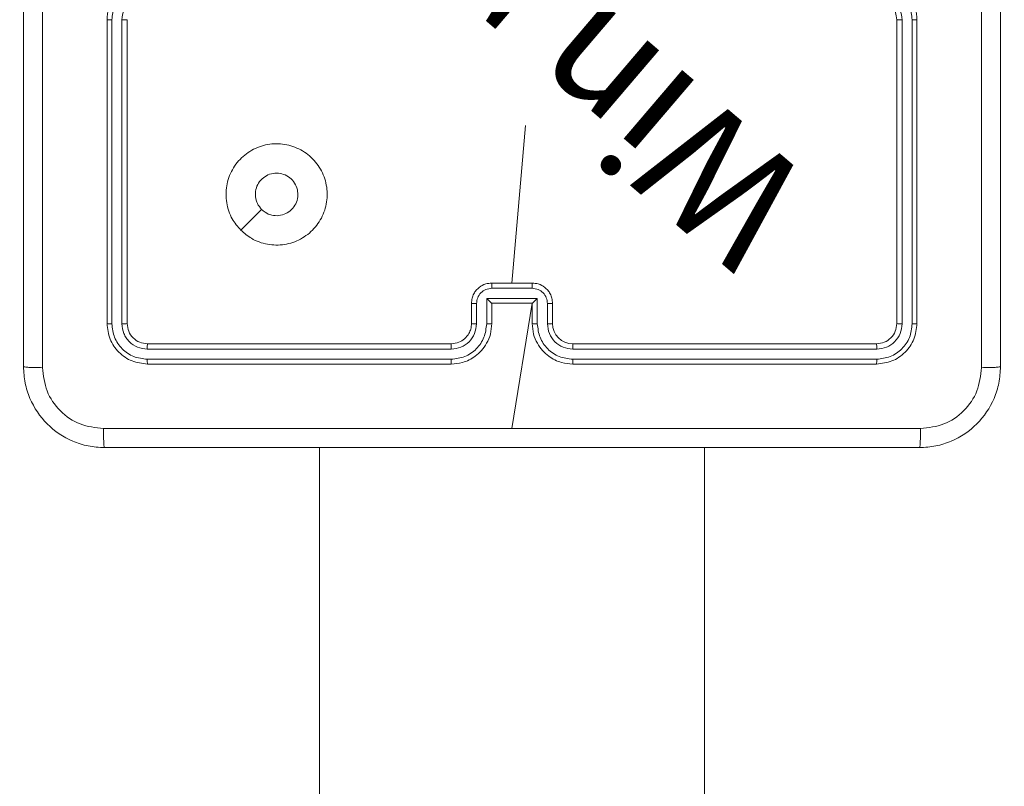
# Model space of a CAD drawing. Units: millimetres. Extents: x 18 to 1212, y -11 to 1276.
# Drawn here: x 485 to 494, y 482 to 490 of the extents above; entities that cross this region are included whole.
import ezdxf

# ---------------------------------------------------------------- set-up
doc = ezdxf.new("R2010")
doc.units = ezdxf.units.MM
doc.header["$PDSIZE"] = -1
doc.layers.add('strefa', color=1, linetype='Continuous')
doc.dimstyles.new('ISO-25', dxfattribs={"dimtxt": 2.5, "dimasz": 2.5, "dimexe": 1.25, "dimexo": 0.625, "dimtad": 1, "dimtxsty": 'Standard', "dimcen": 2.5, "dimadec": 0, "dimazin": 0, "dimtfac": 1, "dimtmove": 0, "dimatfit": 3, "dimfxl": 1, "dimarcsym": 0})

# ---------------------------------------------------------------- blocks, each defined once
blk = doc.blocks.new('*D4')
at = {"layer": 'Defpoints', "color": 0, "transparency": 16777216}
for p in [(886.3125, 901.5486), (886.3125, 570.887), (18.4197, 267.5935)]:
    blk.add_point(p, dxfattribs=at)
at = {"layer": 'strefa', "color": 0, "lineweight": -2, "transparency": 16777216}
for p, q in [((18.4197, 272.5935), (18.4197, 911.5486)), ((886.3125, 575.887), (886.3125, 911.5486)), ((38.4197, 901.5486), (866.3125, 901.5486))]:
    blk.add_line(p, q, dxfattribs=at)
at = {"layer": 'strefa', "color": 0, "transparency": 16777216}
for points in [[(38.4197, 904.8819), (38.4197, 898.2152), (18.4197, 901.5486)], [(866.3125, 898.2152), (866.3125, 904.8819), (886.3125, 901.5486)]]:
    blk.add_solid(points, dxfattribs=at)
at = {"layer": 'strefa', "color": 0, "transparency": 16777216, "insert": (452.3661, 916.5486), "char_height": 20, "attachment_point": 5}
blk.add_mtext('868', dxfattribs=at)
blk = doc.blocks.new('*D5')
at = {"layer": 'Defpoints', "color": 0, "transparency": 16777216}
for p in [(716.2733, 853.5223), (716.2733, 564.2232, 0.7138), (188.652, 268.4915, 0.7138)]:
    blk.add_point(p, dxfattribs=at)
at = {"layer": 'strefa', "color": 0, "lineweight": -2, "transparency": 16777216}
for p, q in [((188.652, 273.4915), (188.652, 863.5223)), ((716.2733, 569.2232), (716.2733, 863.5223)), ((208.652, 853.5223), (696.2733, 853.5223))]:
    blk.add_line(p, q, dxfattribs=at)
at = {"layer": 'strefa', "color": 0, "transparency": 16777216}
for points in [[(208.652, 856.8556), (208.652, 850.1889), (188.652, 853.5223)], [(696.2733, 856.8556), (696.2733, 850.1889), (716.2733, 853.5223)]]:
    blk.add_solid(points, dxfattribs=at)
at = {"layer": 'strefa', "color": 0, "transparency": 16777216, "insert": (452.4627, 868.5223), "char_height": 20, "attachment_point": 5}
blk.add_mtext('528', dxfattribs=at)

msp = doc.modelspace()

# ---------------------------------------------------------------- linework, layer by layer
at = {"color": 0, "linetype": 'Continuous', "lineweight": 18}
for p, q in [((485.4328, 489.541, 0.7138), (485.4328, 486.5437, 0.7138)), ((485.4802, 489.5406, 0.7138), (485.4801, 486.5413, 0.7138)), ((485.5801, 489.5406, 0.7138), (485.5801, 486.5413, 0.7138)), ((485.6326, 489.541, 0.7138), (485.6326, 486.5437, 0.7138)), ((493.2257, 486.5437, 0.7138), (493.2257, 489.541, 0.7138)), ((493.2782, 486.5413, 0.7138), (493.2781, 489.5406, 0.7138)), ((493.3781, 486.5413, 0.7138), (493.3781, 489.5406, 0.7138)), ((493.4255, 486.5437, 0.7138), (493.4255, 489.541, 0.7138)), ((489.5632, 488.4977, 0.7138), (489.4291, 486.9433, 0.7138)), ((489.2292, 486.8913, 0.7138), (489.6291, 486.8913, 0.7138)), ((489.2293, 486.9433, 0.7138), (489.6289, 486.9433, 0.7138)), ((489.1792, 486.7913, 0.7138), (489.679, 486.7913, 0.7138)), ((489.1792, 486.5414, 0.7138), (489.1792, 486.7913, 0.7138)), ((489.679, 486.7913, 0.7138), (489.679, 486.5414, 0.7138)), ((489.0295, 486.5437, 0.7138), (489.0295, 486.7435, 0.7138)), ((489.0792, 486.5414, 0.7138), (489.0792, 486.7413, 0.7138)), ((489.2293, 486.5437, 0.7138), (489.2293, 486.7435, 0.7138)), ((489.2293, 486.7435, 0.7138), (489.2293, 486.7435, 0.7138)), ((489.2293, 486.7435, 0.7138), (489.6289, 486.7435, 0.7138)), ((489.6289, 486.7435, 0.7138), (489.4291, 485.5075, 0.7138)), ((489.6289, 486.7435, 0.7138), (489.6289, 486.5437, 0.7138)), ((489.6289, 486.7435, 0.7138), (489.629, 486.7435, 0.7138)), ((489.779, 486.7413, 0.7138), (489.779, 486.5414, 0.7138)), ((489.8288, 486.7435, 0.7138), (489.8288, 486.5437, 0.7138)), ((485.8324, 486.3439, 0.7138), (488.8297, 486.3439, 0.7138)), ((490.0286, 486.3439, 0.7138), (493.0259, 486.3439, 0.7138)), ((485.83, 486.2914, 0.7138), (488.8293, 486.2914, 0.7138)), ((490.029, 486.2914, 0.7138), (493.0282, 486.2914, 0.7138)), ((485.83, 486.1914, 0.7138), (488.8293, 486.1914, 0.7138)), ((485.8324, 486.144, 0.7138), (488.8297, 486.144, 0.7138)), ((490.0286, 486.144, 0.7138), (493.0259, 486.144, 0.7138)), ((490.029, 486.1914, 0.7138), (493.0282, 486.1914, 0.7138)), ((487.5308, 485.3198, 0.7138), (487.5017, 485.3198, 0.7138)), ((487.5308, 485.3198, 0.7138), (487.5308, 347.3949, 0.7138)), ((491.3274, 347.3949, 0.7138), (491.3274, 485.3198, 0.7138)), ((491.3274, 485.3198, 0.7138), (491.3274, 485.1247, 0.7138))]:
    msp.add_line(p, q, dxfattribs=at)
at = {"color": 0, "linetype": 'Continuous', "lineweight": 18, "elevation": 0.7138, "flags": 128}
msp.add_lwpolyline([(486.7533, 487.4644), (486.8555, 487.5668), (486.9578, 487.6691)], dxfattribs=at)
at = {"color": 0, "linetype": 'Continuous', "lineweight": 18}
msp.add_arc((490.0286, 486.5437, 0.7138), 0.1998, 180.00346, 270.00337, dxfattribs=at)
for points, knots in [([(484.796, 494.1725, 0.7138), (484.7961, 493.2768, 0.7138), (484.7961, 491.4856, 0.7138), (484.7961, 488.7952, 0.7138), (484.7961, 487.004, 0.7138), (484.796, 486.1083, 0.7138)], [0, 0, 0, 0, 0.333337, 0.666663, 1, 1, 1, 1]), ([(494.0622, 486.1083, 0.7138), (494.0622, 487.004, 0.7138), (494.0621, 488.7952, 0.7138), (494.0621, 491.4856, 0.7138), (494.0622, 493.2768, 0.7138), (494.0622, 494.1725, 0.7138)], [0, 0, 0, 0, 0.333337, 0.666663, 1, 1, 1, 1]), ([(484.6085, 486.1191, 0.7138), (484.6085, 487.0122, 0.7138), (484.6085, 488.7988, 0.7138), (484.6085, 491.482, 0.7138), (484.6085, 493.2686, 0.7138), (484.6085, 494.1618, 0.7138)], [0, 0, 0, 0, 0.333295, 0.666702, 1, 1, 1, 1]), ([(494.2497, 494.1618, 0.7138), (494.2497, 493.2686, 0.7138), (494.2497, 491.482, 0.7138), (494.2497, 488.7988, 0.7138), (494.2497, 487.0122, 0.7138), (494.2497, 486.1191, 0.7138)], [0, 0, 0, 0, 0.333295, 0.666702, 1, 1, 1, 1]), ([(485.8324, 489.9406, 0.7138), (485.7973, 489.9379, 0.7138), (485.7296, 489.9328, 0.7138), (485.6384, 489.8943, 0.7138), (485.5647, 489.8419, 0.7138), (485.4947, 489.764, 0.7138), (485.4426, 489.6619, 0.7138), (485.4358, 489.5779, 0.7138), (485.4328, 489.541, 0.7138)], [0, 0, 0, 0, 0.1679307, 0.3236741, 0.4672137, 0.5985237, 0.8235358, 1, 1, 1, 1]), ([(485.8301, 489.8905, 0.7138), (485.7842, 489.8851, 0.7138), (485.6926, 489.8745, 0.7138), (485.5769, 489.7938, 0.7138), (485.4969, 489.6778, 0.7138), (485.4857, 489.5863, 0.7138), (485.4802, 489.5406, 0.7138)], [0, 0, 0, 0, 0.250456, 0.500141, 0.750089, 1, 1, 1, 1]), ([(493.4255, 489.541, 0.7138), (493.4225, 489.5779, 0.7138), (493.4157, 489.6619, 0.7138), (493.3636, 489.764, 0.7138), (493.2936, 489.8419, 0.7138), (493.2198, 489.8943, 0.7138), (493.1287, 489.9328, 0.7138), (493.061, 489.9379, 0.7138), (493.0259, 489.9406, 0.7138)], [0, 0, 0, 0, 0.176468, 0.4015, 0.532813, 0.676355, 0.832066, 1, 1, 1, 1]), ([(493.3781, 489.5406, 0.7138), (493.3725, 489.5863, 0.7138), (493.3614, 489.6778, 0.7138), (493.2814, 489.7938, 0.7138), (493.1656, 489.8745, 0.7138), (493.074, 489.8851, 0.7138), (493.0282, 489.8905, 0.7138)], [0, 0, 0, 0, 0.249911, 0.499859, 0.749543, 1, 1, 1, 1]), ([(485.8301, 489.7905, 0.7138), (485.7973, 489.7867, 0.7138), (485.7319, 489.7791, 0.7138), (485.6492, 489.7214, 0.7138), (485.5921, 489.6386, 0.7138), (485.5841, 489.5732, 0.7138), (485.5801, 489.5406, 0.7138)], [0, 0, 0, 0, 0.250441, 0.500147, 0.750108, 1, 1, 1, 1]), ([(493.2257, 489.541, 0.7138), (493.2231, 489.5655, 0.7138), (493.2192, 489.6033, 0.7138), (493.1952, 489.6495, 0.7138), (493.1719, 489.679, 0.7138), (493.1468, 489.7009, 0.7138), (493.1186, 489.719, 0.7138), (493.0791, 489.7364, 0.7138), (493.0454, 489.7392, 0.7138), (493.0259, 489.7408, 0.7138)], [0, 0, 0, 0, 0.233537, 0.359902, 0.492403, 0.592165, 0.677713, 0.813783, 1, 1, 1, 1]), ([(493.2781, 489.5406, 0.7138), (493.2741, 489.5732, 0.7138), (493.2662, 489.6386, 0.7138), (493.209, 489.7214, 0.7138), (493.1263, 489.7791, 0.7138), (493.0609, 489.7867, 0.7138), (493.0282, 489.7905, 0.7138)], [0, 0, 0, 0, 0.249892, 0.499853, 0.749559, 1, 1, 1, 1]), ([(485.4802, 489.5406, 0.7138), (485.4739, 489.5406, 0.7138), (485.4613, 489.5406, 0.7138), (485.4457, 489.5407, 0.7138), (485.4349, 489.5408, 0.7138), (485.4335, 489.5409, 0.7138), (485.4328, 489.541, 0.7138)], [0, 0, 0, 0, 0.250262, 0.499978, 0.749932, 1, 1, 1, 1]), ([(485.6326, 489.541, 0.7138), (485.6324, 489.5409, 0.7138), (485.6319, 489.5409, 0.7138), (485.6287, 489.5408, 0.7138), (485.6239, 489.5407, 0.7138), (485.6173, 489.5407, 0.7138), (485.6092, 489.5406, 0.7138), (485.6001, 489.5406, 0.7138), (485.5903, 489.5406, 0.7138), (485.5835, 489.5406, 0.7138), (485.5801, 489.5406, 0.7138)], [0, 0, 0, 0, 0.125017, 0.250173, 0.375276, 0.500132, 0.624864, 0.749964, 0.875033, 1, 1, 1, 1]), ([(493.2257, 489.541, 0.7138), (493.2259, 489.5409, 0.7138), (493.2263, 489.5409, 0.7138), (493.2295, 489.5408, 0.7138), (493.2344, 489.5407, 0.7138), (493.241, 489.5407, 0.7138), (493.249, 489.5406, 0.7138), (493.2581, 489.5406, 0.7138), (493.268, 489.5406, 0.7138), (493.2747, 489.5406, 0.7138), (493.2781, 489.5406, 0.7138)], [0, 0, 0, 0, 0.1250324, 0.2501726, 0.3752598, 0.4999088, 0.6246259, 0.7497098, 0.8750489, 1, 1, 1, 1]), ([(493.3781, 489.5406, 0.7138), (493.3844, 489.5406, 0.7138), (493.3969, 489.5406, 0.7138), (493.4126, 489.5407, 0.7138), (493.4233, 489.5408, 0.7138), (493.4248, 489.5409, 0.7138), (493.4255, 489.541, 0.7138)], [0, 0, 0, 0, 0.250289, 0.500033, 0.749844, 1, 1, 1, 1]), ([(486.7533, 487.4644, 0.7138), (486.723, 487.5002, 0.7138), (486.6563, 487.5792, 0.7138), (486.6044, 487.7334, 0.7138), (486.6052, 487.9037, 0.7138), (486.661, 488.066, 0.7138), (486.769, 488.1988, 0.7138), (486.9139, 488.2891, 0.7138), (487.0804, 488.326, 0.7138), (487.2502, 488.3056, 0.7138), (487.4036, 488.2304, 0.7138), (487.5238, 488.1087, 0.7138), (487.5964, 487.9539, 0.7138), (487.6141, 487.7839, 0.7138), (487.5747, 487.6178, 0.7138), (487.482, 487.4741, 0.7138), (487.3472, 487.369, 0.7138), (487.1852, 487.3144, 0.7138), (487.0148, 487.3174, 0.7138), (486.8635, 487.3702, 0.7138), (486.7869, 487.4357, 0.7138), (486.7533, 487.4644, 0.7138)], [0, 0, 0, 0, 0.044738, 0.098642, 0.151931, 0.205875, 0.260192, 0.313199, 0.366985, 0.420857, 0.474336, 0.527987, 0.581907, 0.635429, 0.689068, 0.742821, 0.79663, 0.850212, 0.903794, 0.957772, 1, 1, 1, 1]), ([(486.9579, 487.6691, 0.7138), (486.9429, 487.6874, 0.7138), (486.9128, 487.724, 0.7138), (486.8939, 487.794, 0.7138), (486.8978, 487.8653, 0.7138), (486.9254, 487.9318, 0.7138), (486.9734, 487.9848, 0.7138), (487.0361, 488.0205, 0.7138), (487.0829, 488.0251, 0.7138), (487.1062, 488.0273, 0.7138)], [0, 0, 0, 0, 0.143052, 0.286095, 0.429048, 0.572246, 0.715531, 0.858802, 1, 1, 1, 1]), ([(487.1062, 488.0273, 0.7138), (487.1298, 488.025, 0.7138), (487.1769, 488.0204, 0.7138), (487.2397, 487.9843, 0.7138), (487.2874, 487.931, 0.7138), (487.3148, 487.8646, 0.7138), (487.3186, 487.793, 0.7138), (487.2986, 487.7241, 0.7138), (487.2568, 487.6657, 0.7138), (487.1981, 487.6244, 0.7138), (487.1288, 487.6048, 0.7138), (487.0573, 487.6095, 0.7138), (486.9984, 487.6336, 0.7138), (486.9693, 487.6591, 0.7138), (486.9579, 487.6691, 0.7138)], [0, 0, 0, 0, 0.085851, 0.171707, 0.257522, 0.3433, 0.42911, 0.515017, 0.600979, 0.686975, 0.773007, 0.858945, 0.944862, 1, 1, 1, 1]), ([(489.0295, 486.7435, 0.7138), (489.0307, 486.7601, 0.7138), (489.033, 486.7922, 0.7138), (489.0504, 486.8361, 0.7138), (489.0748, 486.8726, 0.7138), (489.1126, 486.9089, 0.7138), (489.1648, 486.9376, 0.7138), (489.2091, 486.9415, 0.7138), (489.2293, 486.9433, 0.7138)], [0, 0, 0, 0, 0.158486, 0.307449, 0.446919, 0.576853, 0.807264, 1, 1, 1, 1]), ([(489.0792, 486.7413, 0.7138), (489.0816, 486.7609, 0.7138), (489.0864, 486.8001, 0.7138), (489.1206, 486.8498, 0.7138), (489.1702, 486.8844, 0.7138), (489.2095, 486.889, 0.7138), (489.2292, 486.8913, 0.7138)], [0, 0, 0, 0, 0.249961, 0.499897, 0.7496, 1, 1, 1, 1]), ([(489.2293, 486.9433, 0.7138), (489.2293, 486.9431, 0.7138), (489.2293, 486.9427, 0.7138), (489.2293, 486.9395, 0.7138), (489.2292, 486.9347, 0.7138), (489.2292, 486.9282, 0.7138), (489.2292, 486.9202, 0.7138), (489.2292, 486.9111, 0.7138), (489.2292, 486.9014, 0.7138), (489.2292, 486.8946, 0.7138), (489.2292, 486.8913, 0.7138)], [0, 0, 0, 0, 0.125092, 0.250187, 0.375272, 0.500033, 0.624699, 0.749728, 0.874973, 1, 1, 1, 1]), ([(489.6291, 486.8913, 0.7138), (489.6291, 486.8946, 0.7138), (489.6291, 486.9014, 0.7138), (489.629, 486.9111, 0.7138), (489.6291, 486.9202, 0.7138), (489.629, 486.9282, 0.7138), (489.629, 486.9347, 0.7138), (489.629, 486.9395, 0.7138), (489.629, 486.9427, 0.7138), (489.6289, 486.9431, 0.7138), (489.6289, 486.9433, 0.7138)], [0, 0, 0, 0, 0.125027, 0.250272, 0.3753, 0.499967, 0.624727, 0.749813, 0.874907, 1, 1, 1, 1]), ([(489.6289, 486.9433, 0.7138), (489.6491, 486.9415, 0.7138), (489.6934, 486.9376, 0.7138), (489.7457, 486.9089, 0.7138), (489.7834, 486.8726, 0.7138), (489.8078, 486.8361, 0.7138), (489.8253, 486.7922, 0.7138), (489.8276, 486.7601, 0.7138), (489.8288, 486.7435, 0.7138)], [0, 0, 0, 0, 0.192723, 0.423186, 0.553111, 0.692572, 0.841525, 1, 1, 1, 1]), ([(489.6291, 486.8913, 0.7138), (489.6487, 486.889, 0.7138), (489.688, 486.8844, 0.7138), (489.7376, 486.8498, 0.7138), (489.7719, 486.8001, 0.7138), (489.7766, 486.7609, 0.7138), (489.779, 486.7413, 0.7138)], [0, 0, 0, 0, 0.250414, 0.500131, 0.750024, 1, 1, 1, 1]), ([(489.1792, 486.7913, 0.7138), (489.1847, 486.7858, 0.7138), (489.1958, 486.7748, 0.7138), (489.2092, 486.7617, 0.7138), (489.2187, 486.7527, 0.7138), (489.2243, 486.7475, 0.7138), (489.2281, 486.7441, 0.7138), (489.2289, 486.7437, 0.7138), (489.2293, 486.7435, 0.7138)], [0, 0, 0, 0, 0.251526, 0.502448, 0.64657, 0.775689, 0.892526, 1, 1, 1, 1]), ([(489.679, 486.7913, 0.7138), (489.6735, 486.7858, 0.7138), (489.6625, 486.7748, 0.7138), (489.6491, 486.7617, 0.7138), (489.6396, 486.7528, 0.7138), (489.6339, 486.7475, 0.7138), (489.6301, 486.7441, 0.7138), (489.6294, 486.7437, 0.7138), (489.629, 486.7435, 0.7138)], [0, 0, 0, 0, 0.251417, 0.5024, 0.646485, 0.775644, 0.892474, 1, 1, 1, 1]), ([(489.0295, 486.7435, 0.7138), (489.0305, 486.7432, 0.7138), (489.0324, 486.7425, 0.7138), (489.0456, 486.7418, 0.7138), (489.062, 486.7414, 0.7138), (489.0735, 486.7413, 0.7138), (489.0792, 486.7413, 0.7138)], [0, 0, 0, 0, 0.279893, 0.5591364, 0.7795841, 1, 1, 1, 1]), ([(489.8288, 486.7435, 0.7138), (489.8278, 486.7432, 0.7138), (489.8259, 486.7425, 0.7138), (489.8127, 486.7418, 0.7138), (489.7962, 486.7414, 0.7138), (489.7848, 486.7413, 0.7138), (489.779, 486.7413, 0.7138)], [0, 0, 0, 0, 0.2798086, 0.5589677, 0.7793489, 1, 1, 1, 1]), ([(485.4801, 486.5413, 0.7138), (485.4731, 486.5414, 0.7138), (485.4591, 486.5415, 0.7138), (485.4436, 486.5421, 0.7138), (485.4345, 486.5429, 0.7138), (485.4333, 486.5434, 0.7138), (485.4328, 486.5437, 0.7138)], [0, 0, 0, 0, 0.279902, 0.559099, 0.779487, 1, 1, 1, 1]), ([(485.4328, 486.5437, 0.7138), (485.4388, 486.4913, 0.7138), (485.4508, 486.3866, 0.7138), (485.5432, 486.2544, 0.7138), (485.6754, 486.162, 0.7138), (485.78, 486.15, 0.7138), (485.8324, 486.144, 0.7138)], [0, 0, 0, 0, 0.2501277, 0.5001044, 0.7500381, 1, 1, 1, 1]), ([(485.4801, 486.5413, 0.7138), (485.4856, 486.4957, 0.7138), (485.4967, 486.4044, 0.7138), (485.5638, 486.3069, 0.7138), (485.6341, 486.2487, 0.7138), (485.7153, 486.2044, 0.7138), (485.7842, 486.1966, 0.7138), (485.83, 486.1914, 0.7138)], [0, 0, 0, 0, 0.249616, 0.499229, 0.623805, 0.749855, 1, 1, 1, 1]), ([(485.6326, 486.5437, 0.7138), (485.6315, 486.5433, 0.7138), (485.6295, 486.5426, 0.7138), (485.6154, 486.5418, 0.7138), (485.598, 486.5413, 0.7138), (485.5861, 486.5413, 0.7138), (485.5801, 486.5413, 0.7138)], [0, 0, 0, 0, 0.279827, 0.558879, 0.779348, 1, 1, 1, 1]), ([(485.5801, 486.5413, 0.7138), (485.5838, 486.5086, 0.7138), (485.5894, 486.4593, 0.7138), (485.621, 486.4014, 0.7138), (485.6626, 486.3512, 0.7138), (485.7322, 486.3032, 0.7138), (485.7974, 486.2953, 0.7138), (485.83, 486.2914, 0.7138)], [0, 0, 0, 0, 0.250164, 0.376164, 0.500782, 0.750353, 1, 1, 1, 1]), ([(485.6326, 486.5437, 0.7138), (485.6356, 486.5175, 0.7138), (485.6416, 486.4651, 0.7138), (485.6878, 486.399, 0.7138), (485.7539, 486.3529, 0.7138), (485.8062, 486.3469, 0.7138), (485.8324, 486.3439, 0.7138)], [0, 0, 0, 0, 0.250185, 0.500074, 0.749982, 1, 1, 1, 1]), ([(488.8293, 486.1914, 0.7138), (488.8752, 486.1966, 0.7138), (488.9442, 486.2045, 0.7138), (489.0253, 486.2488, 0.7138), (489.0956, 486.307, 0.7138), (489.1626, 486.4044, 0.7138), (489.1737, 486.4957, 0.7138), (489.1792, 486.5414, 0.7138)], [0, 0, 0, 0, 0.250133, 0.376416, 0.500753, 0.750393, 1, 1, 1, 1]), ([(488.8293, 486.2914, 0.7138), (488.8621, 486.2952, 0.7138), (488.9275, 486.3029, 0.7138), (489.0102, 486.3606, 0.7138), (489.0673, 486.4434, 0.7138), (489.0752, 486.5087, 0.7138), (489.0792, 486.5414, 0.7138)], [0, 0, 0, 0, 0.250416, 0.500102, 0.75006, 1, 1, 1, 1]), ([(488.8297, 486.144, 0.7138), (488.8667, 486.1471, 0.7138), (488.9509, 486.1539, 0.7138), (489.0532, 486.2063, 0.7138), (489.131, 486.2763, 0.7138), (489.1832, 486.3501, 0.7138), (489.2215, 486.4411, 0.7138), (489.2266, 486.5086, 0.7138), (489.2293, 486.5437, 0.7138)], [0, 0, 0, 0, 0.177169, 0.402417, 0.533637, 0.677014, 0.83246, 1, 1, 1, 1]), ([(488.8297, 486.3439, 0.7138), (488.8553, 486.3467, 0.7138), (488.9032, 486.3521, 0.7138), (488.9643, 486.391, 0.7138), (489.0027, 486.4386, 0.7138), (489.0253, 486.4913, 0.7138), (489.028, 486.5253, 0.7138), (489.0295, 486.5437, 0.7138)], [0, 0, 0, 0, 0.2443754, 0.4568847, 0.6746818, 0.8240197, 1, 1, 1, 1]), ([(489.0295, 486.5437, 0.7138), (489.0303, 486.5434, 0.7138), (489.0318, 486.5428, 0.7138), (489.0432, 486.542, 0.7138), (489.0597, 486.5415, 0.7138), (489.0727, 486.5414, 0.7138), (489.0792, 486.5414, 0.7138)], [0, 0, 0, 0, 0.250181, 0.500075, 0.74985, 1, 1, 1, 1]), ([(489.1792, 486.5414, 0.7138), (489.1857, 486.5414, 0.7138), (489.1988, 486.5415, 0.7138), (489.2155, 486.542, 0.7138), (489.227, 486.5428, 0.7138), (489.2285, 486.5434, 0.7138), (489.2293, 486.5437, 0.7138)], [0, 0, 0, 0, 0.2503717, 0.5001606, 0.7499385, 1, 1, 1, 1]), ([(489.679, 486.5414, 0.7138), (489.6725, 486.5414, 0.7138), (489.6594, 486.5415, 0.7138), (489.6428, 486.542, 0.7138), (489.6313, 486.5428, 0.7138), (489.6297, 486.5434, 0.7138), (489.6289, 486.5437, 0.7138)], [0, 0, 0, 0, 0.250132, 0.499981, 0.749818, 1, 1, 1, 1]), ([(489.6289, 486.5437, 0.7138), (489.6316, 486.5086, 0.7138), (489.6367, 486.4411, 0.7138), (489.6751, 486.3501, 0.7138), (489.7272, 486.2763, 0.7138), (489.8051, 486.2063, 0.7138), (489.9073, 486.1539, 0.7138), (489.9915, 486.1471, 0.7138), (490.0286, 486.144, 0.7138)], [0, 0, 0, 0, 0.167536, 0.322994, 0.466346, 0.597591, 0.822835, 1, 1, 1, 1]), ([(489.679, 486.5414, 0.7138), (489.6846, 486.4957, 0.7138), (489.6956, 486.4044, 0.7138), (489.7627, 486.307, 0.7138), (489.8329, 486.2488, 0.7138), (489.914, 486.2044, 0.7138), (489.9831, 486.1966, 0.7138), (490.029, 486.1914, 0.7138)], [0, 0, 0, 0, 0.249598, 0.49923, 0.623597, 0.749876, 1, 1, 1, 1]), ([(489.8288, 486.5437, 0.7138), (489.828, 486.5434, 0.7138), (489.8264, 486.5428, 0.7138), (489.8151, 486.542, 0.7138), (489.7986, 486.5415, 0.7138), (489.7855, 486.5414, 0.7138), (489.779, 486.5414, 0.7138)], [0, 0, 0, 0, 0.250106, 0.499925, 0.749625, 1, 1, 1, 1]), ([(489.779, 486.5414, 0.7138), (489.7828, 486.5086, 0.7138), (489.7904, 486.4432, 0.7138), (489.8481, 486.3605, 0.7138), (489.9309, 486.3034, 0.7138), (489.9963, 486.2954, 0.7138), (490.029, 486.2914, 0.7138)], [0, 0, 0, 0, 0.250442, 0.500148, 0.750109, 1, 1, 1, 1]), ([(493.0259, 486.3439, 0.7138), (493.052, 486.3469, 0.7138), (493.1044, 486.3528, 0.7138), (493.1704, 486.3991, 0.7138), (493.2167, 486.4651, 0.7138), (493.2227, 486.5175, 0.7138), (493.2257, 486.5437, 0.7138)], [0, 0, 0, 0, 0.250034, 0.499895, 0.749799, 1, 1, 1, 1]), ([(493.0259, 486.144, 0.7138), (493.0782, 486.15, 0.7138), (493.1829, 486.162, 0.7138), (493.315, 486.2544, 0.7138), (493.4075, 486.3866, 0.7138), (493.4195, 486.4913, 0.7138), (493.4255, 486.5437, 0.7138)], [0, 0, 0, 0, 0.2499619, 0.4998956, 0.7498723, 1, 1, 1, 1]), ([(493.0282, 486.1914, 0.7138), (493.0739, 486.1969, 0.7138), (493.1651, 486.208, 0.7138), (493.2627, 486.2751, 0.7138), (493.3208, 486.3454, 0.7138), (493.3652, 486.4265, 0.7138), (493.373, 486.4955, 0.7138), (493.3781, 486.5413, 0.7138)], [0, 0, 0, 0, 0.249618, 0.499197, 0.623836, 0.74985, 1, 1, 1, 1]), ([(493.0282, 486.2914, 0.7138), (493.061, 486.2951, 0.7138), (493.1102, 486.3006, 0.7138), (493.1682, 486.3323, 0.7138), (493.2184, 486.3739, 0.7138), (493.2663, 486.4435, 0.7138), (493.2742, 486.5087, 0.7138), (493.2782, 486.5413, 0.7138)], [0, 0, 0, 0, 0.250164, 0.376164, 0.500783, 0.750409, 1, 1, 1, 1]), ([(493.2257, 486.5437, 0.7138), (493.2267, 486.5433, 0.7138), (493.2288, 486.5426, 0.7138), (493.2429, 486.5418, 0.7138), (493.2603, 486.5413, 0.7138), (493.2722, 486.5413, 0.7138), (493.2782, 486.5413, 0.7138)], [0, 0, 0, 0, 0.279875, 0.558909, 0.779363, 1, 1, 1, 1]), ([(493.3781, 486.5413, 0.7138), (493.3852, 486.5414, 0.7138), (493.3992, 486.5415, 0.7138), (493.4147, 486.5421, 0.7138), (493.4238, 486.5429, 0.7138), (493.4249, 486.5434, 0.7138), (493.4255, 486.5437, 0.7138)], [0, 0, 0, 0, 0.279873, 0.559112, 0.779494, 1, 1, 1, 1]), ([(485.8324, 486.3439, 0.7138), (485.832, 486.3428, 0.7138), (485.8313, 486.3408, 0.7138), (485.8305, 486.3266, 0.7138), (485.8301, 486.3093, 0.7138), (485.83, 486.2973, 0.7138), (485.83, 486.2914, 0.7138)], [0, 0, 0, 0, 0.27979, 0.558967, 0.779397, 1, 1, 1, 1]), ([(488.8297, 486.3439, 0.7138), (488.8296, 486.3437, 0.7138), (488.8296, 486.3432, 0.7138), (488.8295, 486.34, 0.7138), (488.8295, 486.3351, 0.7138), (488.8294, 486.3286, 0.7138), (488.8293, 486.3205, 0.7138), (488.8293, 486.3114, 0.7138), (488.8293, 486.3015, 0.7138), (488.8293, 486.2948, 0.7138), (488.8293, 486.2914, 0.7138)], [0, 0, 0, 0, 0.124991, 0.250213, 0.375293, 0.499992, 0.6247, 0.749744, 0.875057, 1, 1, 1, 1]), ([(490.0286, 486.3439, 0.7138), (490.0286, 486.3437, 0.7138), (490.0287, 486.3432, 0.7138), (490.0287, 486.34, 0.7138), (490.0288, 486.3351, 0.7138), (490.0288, 486.3286, 0.7138), (490.0289, 486.3205, 0.7138), (490.0289, 486.3114, 0.7138), (490.029, 486.3015, 0.7138), (490.029, 486.2948, 0.7138), (490.029, 486.2914, 0.7138)], [0, 0, 0, 0, 0.124994, 0.250219, 0.375302, 0.499947, 0.624657, 0.749738, 0.875053, 1, 1, 1, 1]), ([(493.0259, 486.3439, 0.7138), (493.0262, 486.3428, 0.7138), (493.0269, 486.3408, 0.7138), (493.0277, 486.3266, 0.7138), (493.0282, 486.3093, 0.7138), (493.0282, 486.2973, 0.7138), (493.0282, 486.2914, 0.7138)], [0, 0, 0, 0, 0.279777, 0.558966, 0.779397, 1, 1, 1, 1]), ([(484.6085, 486.1191, 0.7138), (484.6114, 486.1177, 0.7138), (484.6172, 486.115, 0.7138), (484.6596, 486.1115, 0.7138), (484.7212, 486.109, 0.7138), (484.7711, 486.1086, 0.7138), (484.796, 486.1083, 0.7138)], [0, 0, 0, 0, 0.249926, 0.49986, 0.749582, 1, 1, 1, 1]), ([(485.4078, 485.3198, 0.7138), (485.3533, 485.323, 0.7138), (485.2457, 485.3294, 0.7138), (485.0457, 485.3943, 0.7138), (484.8282, 485.5397, 0.7138), (484.6829, 485.7572, 0.7138), (484.6181, 485.9572, 0.7138), (484.6117, 486.0646, 0.7138), (484.6085, 486.1191, 0.7138)], [0, 0, 0, 0, 0.130543, 0.257566, 0.500015, 0.742664, 0.869633, 1, 1, 1, 1]), ([(484.796, 486.1083, 0.7138), (484.8051, 486.0297, 0.7138), (484.8232, 485.8723, 0.7138), (484.962, 485.6734, 0.7138), (485.1611, 485.535, 0.7138), (485.3184, 485.5165, 0.7138), (485.3971, 485.5073, 0.7138)], [0, 0, 0, 0, 0.249961, 0.500049, 0.749961, 1, 1, 1, 1]), ([(485.83, 486.1914, 0.7138), (485.8301, 486.1844, 0.7138), (485.8302, 486.1703, 0.7138), (485.8308, 486.1548, 0.7138), (485.8316, 486.1457, 0.7138), (485.8321, 486.1446, 0.7138), (485.8324, 486.144, 0.7138)], [0, 0, 0, 0, 0.279908, 0.559152, 0.779545, 1, 1, 1, 1]), ([(488.8293, 486.1914, 0.7138), (488.8293, 486.1852, 0.7138), (488.8293, 486.1726, 0.7138), (488.8294, 486.157, 0.7138), (488.8295, 486.1462, 0.7138), (488.8296, 486.1448, 0.7138), (488.8297, 486.144, 0.7138)], [0, 0, 0, 0, 0.250304, 0.500044, 0.749851, 1, 1, 1, 1]), ([(490.029, 486.1914, 0.7138), (490.029, 486.1852, 0.7138), (490.029, 486.1726, 0.7138), (490.0288, 486.157, 0.7138), (490.0287, 486.1462, 0.7138), (490.0286, 486.1448, 0.7138), (490.0286, 486.144, 0.7138)], [0, 0, 0, 0, 0.250304, 0.500044, 0.749851, 1, 1, 1, 1]), ([(493.0282, 486.1914, 0.7138), (493.0282, 486.1844, 0.7138), (493.028, 486.1703, 0.7138), (493.0274, 486.1548, 0.7138), (493.0266, 486.1457, 0.7138), (493.0261, 486.1446, 0.7138), (493.0259, 486.144, 0.7138)], [0, 0, 0, 0, 0.27991, 0.559165, 0.779559, 1, 1, 1, 1]), ([(494.2497, 486.1191, 0.7138), (494.2465, 486.0646, 0.7138), (494.2401, 485.957, 0.7138), (494.1753, 485.757, 0.7138), (494.0299, 485.5395, 0.7138), (493.8124, 485.3942, 0.7138), (493.6124, 485.3294, 0.7138), (493.5049, 485.323, 0.7138), (493.4505, 485.3198, 0.7138)], [0, 0, 0, 0, 0.130544, 0.257586, 0.500011, 0.742678, 0.86963, 1, 1, 1, 1]), ([(493.4612, 485.5073, 0.7138), (493.5398, 485.5163, 0.7138), (493.6972, 485.5344, 0.7138), (493.8962, 485.6733, 0.7138), (494.0346, 485.8724, 0.7138), (494.053, 486.0297, 0.7138), (494.0622, 486.1083, 0.7138)], [0, 0, 0, 0, 0.249953, 0.500069, 0.749973, 1, 1, 1, 1]), ([(494.2497, 486.1191, 0.7138), (494.247, 486.1177, 0.7138), (494.2414, 486.115, 0.7138), (494.1986, 486.1115, 0.7138), (494.1369, 486.1091, 0.7138), (494.0871, 486.1086, 0.7138), (494.0622, 486.1083, 0.7138)], [0, 0, 0, 0, 0.250377, 0.500142, 0.750032, 1, 1, 1, 1]), ([(485.3971, 485.5073, 0.7138), (486.0687, 485.5073, 0.7138), (487.412, 485.5074, 0.7138), (488.7568, 485.5074, 0.7138), (489.4291, 485.5074, 0.7138)], [0, 0, 0, 0, 0.500006, 1, 1, 1, 1]), ([(485.4078, 485.3198, 0.7138), (485.4064, 485.3226, 0.7138), (485.4037, 485.3282, 0.7138), (485.4003, 485.3709, 0.7138), (485.3978, 485.4327, 0.7138), (485.3973, 485.4824, 0.7138), (485.3971, 485.5073, 0.7138)], [0, 0, 0, 0, 0.250402, 0.500132, 0.750097, 1, 1, 1, 1]), ([(489.4291, 485.5074, 0.7138), (490.1015, 485.5074, 0.7138), (491.4462, 485.5074, 0.7138), (492.7895, 485.5073, 0.7138), (493.4612, 485.5073, 0.7138)], [0, 0, 0, 0, 0.499991, 1, 1, 1, 1]), ([(493.4505, 485.3198, 0.7138), (493.4518, 485.3227, 0.7138), (493.4545, 485.3286, 0.7138), (493.458, 485.3709, 0.7138), (493.4605, 485.4325, 0.7138), (493.4609, 485.4823, 0.7138), (493.4612, 485.5073, 0.7138)], [0, 0, 0, 0, 0.24995, 0.499898, 0.749568, 1, 1, 1, 1]), ([(493.4505, 485.3198, 0.7138), (492.5573, 485.3198, 0.7138), (490.7707, 485.3198, 0.7138), (488.0875, 485.3198, 0.7138), (486.3009, 485.3198, 0.7138), (485.4078, 485.3198, 0.7138)], [0, 0, 0, 0, 0.333297, 0.666703, 1, 1, 1, 1])]:
    msp.add_open_spline(points, degree=3, knots=knots, dxfattribs=at)

# ---------------------------------------------------------------- texts
at = {"insert": (491.6516, 487.0031), "char_height": 1.2, "attachment_point": 1, "rotation": 139.51253}
msp.add_mtext_dynamic_manual_height_columns('{\\fHL Dongian|b1|i0|c0|p2;Win play}', width=8.098511, gutter_width=88.1944, heights=[0], dxfattribs=at)

# ---------------------------------------------------------------- dimensions: what is measured, and where the dimension line sits
at = {"layer": 'strefa', "color": 7}
for base, p1, p2, picture, middle in [((886.3125, 901.5486), (18.4197, 267.5935), (886.3125, 570.887), '*D4', (452.3661, 916.5486)), ((716.2733, 853.5223), (188.652, 268.4915, 0.7138), (716.2733, 564.2232, 0.7138), '*D5', (452.4627, 868.5223))]:
    dim = msp.add_linear_dim(base=base, p1=p1, p2=p2, dimstyle='ISO-25', override={"dimscale": 8, "dimdec": 0}, dxfattribs=at)
    dim.commit()
    dim.dimension.update_dxf_attribs({"geometry": picture, "text_midpoint": middle})

doc.saveas('drawing.dxf')
